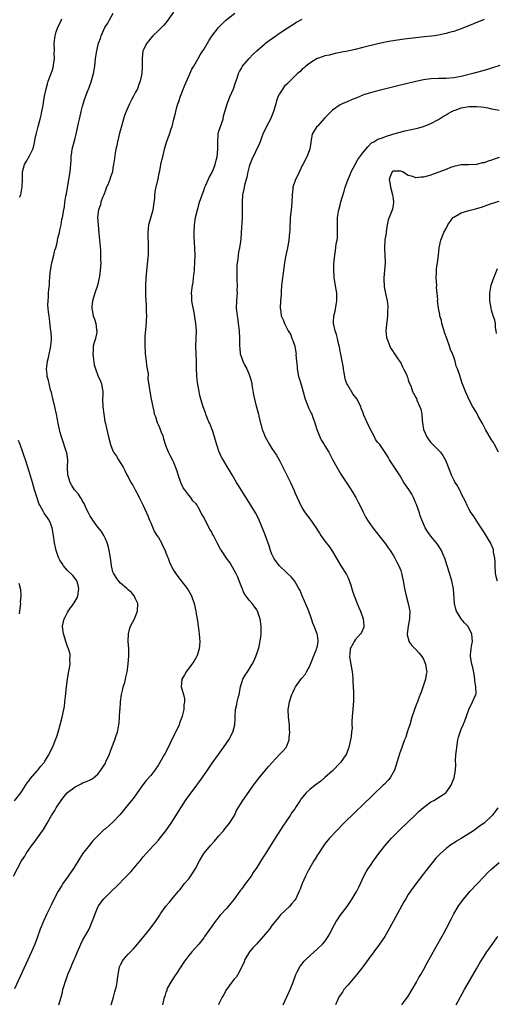
# Model space of a CAD drawing. Units: inches. Extents: x 2622000 to 2625000, y 1494000 to 1497000.
# Drawn here: x 2622334 to 2622460, y 1494495 to 1494755 of the extents above; entities that cross this region are included whole.
import ezdxf

# ---------------------------------------------------------------- set-up
doc = ezdxf.new("R2010")
doc.units = ezdxf.units.IN
doc.header["$MEASUREMENT"] = 0
doc.layers.add('LD26221494_10ft', color=4, linetype='Continuous')

msp = doc.modelspace()

# ---------------------------------------------------------------- linework, layer by layer
at = {"layer": 'LD26221494_10ft'}
for points, elevation in [([(2622332.73, 1494529), (2622334.83, 1494533), (2622335.71, 1494534.29), (2622336.09, 1494535), (2622337.49, 1494537), (2622338.16, 1494537.84), (2622340.41, 1494541), (2622340.65, 1494541.35), (2622341.64, 1494543), (2622342.79, 1494545), (2622343.63, 1494546.37), (2622343.99, 1494547), (2622345.29, 1494549), (2622346.04, 1494549.96), (2622347, 1494551.05), (2622349, 1494552.61), (2622350.59, 1494553.41), (2622351, 1494553.64), (2622352.04, 1494553.96), (2622353, 1494554.46), (2622353.38, 1494554.62), (2622353.9, 1494555), (2622355, 1494555.96), (2622355.83, 1494557), (2622357, 1494558.87), (2622357.14, 1494559.14), (2622357.97, 1494561), (2622358.23, 1494561.77), (2622358.75, 1494563), (2622359.5, 1494565), (2622359.89, 1494566.11), (2622360.17, 1494567), (2622360.44, 1494568.44), (2622360.58, 1494569), (2622360.63, 1494569.37), (2622360.74, 1494571), (2622360.82, 1494572.82), (2622360.87, 1494573.13), (2622361, 1494575), (2622361.27, 1494577), (2622361.58, 1494578.42), (2622361.74, 1494579), (2622362.1, 1494580.1), (2622362.34, 1494581), (2622362.43, 1494581.57), (2622362.78, 1494583), (2622363.01, 1494585), (2622363.19, 1494587.19), (2622363.2, 1494589), (2622363.05, 1494591), (2622363.08, 1494593), (2622363.48, 1494594.52), (2622363.67, 1494595), (2622364.69, 1494597), (2622365.47, 1494599), (2622365.53, 1494601), (2622365, 1494602.25), (2622364.64, 1494603), (2622363.89, 1494603.89), (2622363, 1494604.64), (2622362.66, 1494605), (2622361, 1494606.35), (2622360.47, 1494607), (2622359.86, 1494607.86), (2622359.15, 1494609), (2622359, 1494609.42), (2622358.63, 1494611), (2622358.44, 1494612.44), (2622358.33, 1494613), (2622358.17, 1494614.17), (2622357.97, 1494615), (2622357.85, 1494615.85), (2622357.45, 1494617), (2622357, 1494618.09), (2622356.56, 1494619), (2622356, 1494620), (2622355, 1494621.17), (2622353.73, 1494623), (2622353.46, 1494623.46), (2622353, 1494624.09), (2622352.5, 1494625), (2622352.03, 1494625.97), (2622351.57, 1494627), (2622351.42, 1494627.42), (2622351, 1494628.08), (2622350.69, 1494628.69), (2622350.45, 1494629), (2622349.9, 1494629.9), (2622349, 1494630.84), (2622348.87, 1494631), (2622348.14, 1494632.14), (2622347.66, 1494633), (2622347.06, 1494635), (2622346.98, 1494637.02), (2622347.05, 1494639), (2622346.81, 1494640.81), (2622346.77, 1494641), (2622345.39, 1494645), (2622345, 1494646.42), (2622344.87, 1494647), (2622344.55, 1494648.55), (2622344.38, 1494649.62), (2622344.12, 1494651), (2622343.68, 1494653), (2622343.18, 1494654.82), (2622343.12, 1494655.12), (2622343, 1494655.55), (2622342.73, 1494656.73), (2622342.51, 1494657.49), (2622341.94, 1494659.94), (2622341.67, 1494661), (2622341.6, 1494661.6), (2622341.49, 1494663), (2622341.53, 1494663.53), (2622341.7, 1494665), (2622341.96, 1494666.04), (2622342.61, 1494669), (2622342.73, 1494670.73), (2622342.73, 1494671), (2622342.65, 1494672.65), (2622342.47, 1494673.53), (2622342.26, 1494676.26), (2622342.12, 1494677), (2622341.97, 1494677.97), (2622341.89, 1494679), (2622341.8, 1494679.8), (2622341.86, 1494681), (2622342.01, 1494681.99), (2622342.02, 1494683), (2622342.07, 1494684.07), (2622342.2, 1494685), (2622342.23, 1494686.23), (2622342.32, 1494687), (2622342.41, 1494688.41), (2622342.49, 1494689), (2622342.88, 1494691), (2622343.42, 1494693), (2622343.68, 1494694.32), (2622343.91, 1494695), (2622344.26, 1494696.26), (2622344.44, 1494697.56), (2622344.85, 1494699), (2622345, 1494699.65), (2622345.29, 1494701), (2622345.54, 1494702.46), (2622345.66, 1494703), (2622346, 1494705), (2622346.17, 1494705.83), (2622346.33, 1494707), (2622346.6, 1494708.6), (2622346.75, 1494709.25), (2622347.38, 1494713), (2622347.66, 1494715), (2622347.94, 1494718.06), (2622347.98, 1494719), (2622348.12, 1494720.12), (2622348.27, 1494721), (2622349, 1494723.96), (2622349.3, 1494725), (2622349.93, 1494727.93), (2622350.14, 1494729), (2622350.54, 1494730.54), (2622350.63, 1494731), (2622351, 1494732.43), (2622351.6, 1494734.4), (2622352.29, 1494736.29), (2622352.7, 1494737.3), (2622353.21, 1494738.79), (2622353.84, 1494741), (2622354.01, 1494741.99), (2622354.21, 1494743), (2622354.42, 1494745), (2622354.71, 1494747), (2622355.22, 1494749), (2622355.7, 1494750.3), (2622355.91, 1494751), (2622356.84, 1494753.16), (2622357, 1494753.46), (2622357.64, 1494754.36), (2622358.04, 1494755), (2622359.09, 1494757)], 8520), ([(2622375, 1494757.24), (2622373.27, 1494754.73), (2622373, 1494754.39), (2622372.32, 1494753.68), (2622371, 1494752.37), (2622369.55, 1494751), (2622369, 1494750.37), (2622368.43, 1494749.57), (2622367.93, 1494749), (2622367, 1494747.18), (2622366.93, 1494747), (2622366.68, 1494745), (2622366.72, 1494742.72), (2622366.64, 1494741), (2622366.57, 1494740.57), (2622366.21, 1494739), (2622365.87, 1494738.13), (2622365.46, 1494737), (2622365, 1494736.08), (2622364.41, 1494735), (2622363.9, 1494734.1), (2622363.36, 1494733), (2622363, 1494732.23), (2622362.49, 1494731), (2622362.08, 1494729.92), (2622361.21, 1494726.79), (2622360.75, 1494725.25), (2622360.17, 1494723), (2622360.04, 1494721.96), (2622359.76, 1494721), (2622359.46, 1494719.46), (2622359.39, 1494718.61), (2622359.17, 1494717), (2622359, 1494716.07), (2622358.84, 1494715), (2622358.35, 1494713.65), (2622358.18, 1494713), (2622357.64, 1494711.64), (2622357.34, 1494711), (2622357, 1494710.16), (2622356.59, 1494709), (2622356.27, 1494708.27), (2622355.83, 1494707), (2622355.69, 1494706.31), (2622355.16, 1494705), (2622354.96, 1494703), (2622355.06, 1494701), (2622355.28, 1494698.72), (2622355.46, 1494697), (2622355.69, 1494694.31), (2622355.74, 1494693), (2622355.73, 1494691.73), (2622355.76, 1494691), (2622355.64, 1494689), (2622355.46, 1494687.46), (2622355.38, 1494687), (2622354.89, 1494685), (2622354.19, 1494683), (2622353.92, 1494682.08), (2622353.57, 1494681), (2622353.43, 1494679.43), (2622353.41, 1494679), (2622353.54, 1494678.46), (2622353.81, 1494677), (2622354.09, 1494676.09), (2622354.44, 1494675), (2622354.7, 1494673.3), (2622354.76, 1494673), (2622354.73, 1494672.73), (2622354.38, 1494671), (2622354.01, 1494669.99), (2622353.81, 1494669), (2622353.76, 1494667.76), (2622353.68, 1494667), (2622353.79, 1494666.21), (2622354.04, 1494664.04), (2622354.36, 1494663), (2622355, 1494661.26), (2622355.71, 1494659.71), (2622355.99, 1494659), (2622356.14, 1494657.86), (2622356.3, 1494657), (2622356.29, 1494656.29), (2622356.25, 1494655), (2622356.3, 1494653), (2622356.56, 1494651), (2622356.9, 1494649.1), (2622357, 1494648.57), (2622357.29, 1494647.29), (2622357.84, 1494645), (2622358.36, 1494643), (2622359, 1494641.36), (2622359.18, 1494641), (2622359.91, 1494639.91), (2622360.49, 1494639), (2622361.67, 1494637), (2622362.14, 1494636.14), (2622362.68, 1494635), (2622363, 1494634.44), (2622363.73, 1494633), (2622364.25, 1494632.25), (2622364.9, 1494631), (2622365.64, 1494629.64), (2622365.94, 1494629), (2622367, 1494626.92), (2622367.87, 1494625), (2622368.21, 1494624.21), (2622368.69, 1494623), (2622369, 1494622.3), (2622369.51, 1494621), (2622369.95, 1494619.95), (2622370.61, 1494619), (2622371, 1494618.41), (2622371.8, 1494617), (2622372.17, 1494616.17), (2622372.75, 1494615), (2622373, 1494614.38), (2622373.37, 1494613.38), (2622373.56, 1494613), (2622373.96, 1494611.96), (2622374.4, 1494611), (2622375, 1494609.79), (2622375.5, 1494609), (2622376.15, 1494608.15), (2622377, 1494607), (2622378.61, 1494605), (2622379, 1494604.29), (2622379.76, 1494603), (2622380.46, 1494601), (2622380.9, 1494599), (2622381, 1494598.32), (2622381.23, 1494597), (2622381.59, 1494594.41), (2622381.77, 1494593), (2622381.86, 1494591.86), (2622381.95, 1494591), (2622381.84, 1494589.84), (2622381.79, 1494589), (2622381.15, 1494587), (2622381.1, 1494586.9), (2622380.32, 1494585.68), (2622379.85, 1494585), (2622378.31, 1494583), (2622377.86, 1494582.14), (2622377.18, 1494581), (2622377.01, 1494579), (2622377.59, 1494577), (2622377.86, 1494575.86), (2622377.9, 1494575), (2622377.75, 1494574.25), (2622377.7, 1494573), (2622377.27, 1494571.27), (2622377.19, 1494571), (2622376.58, 1494569.42), (2622376.46, 1494569), (2622376.03, 1494568.03), (2622375.55, 1494567), (2622375.35, 1494566.65), (2622374.13, 1494564.13), (2622373.56, 1494563), (2622372.66, 1494561.34), (2622372.49, 1494561), (2622371.36, 1494559), (2622371, 1494558.42), (2622370.06, 1494557), (2622369, 1494555.61), (2622367.79, 1494554.21), (2622366.89, 1494553.11), (2622365.36, 1494551), (2622364.4, 1494549.6), (2622363.94, 1494549), (2622362.35, 1494547), (2622361.74, 1494546.26), (2622360.81, 1494545.19), (2622359, 1494543.23), (2622357, 1494541.46), (2622356.72, 1494541.28), (2622355, 1494539.66), (2622353.71, 1494538.29), (2622352.82, 1494537.18), (2622351, 1494534.84), (2622349, 1494531.75), (2622348.57, 1494531), (2622347.21, 1494529), (2622345.77, 1494527), (2622345.47, 1494526.53), (2622344.54, 1494525), (2622343.34, 1494522.66), (2622342.68, 1494521.32), (2622342.11, 1494520.11), (2622341.56, 1494519), (2622340.74, 1494517.26), (2622339.81, 1494515), (2622339, 1494512.67), (2622338.37, 1494511), (2622337.51, 1494509), (2622333, 1494499.26)], 8530), ([(2622344.74, 1494495), (2622345.32, 1494497), (2622345.66, 1494498.34), (2622345.8, 1494499), (2622346.09, 1494500.09), (2622346.38, 1494501), (2622346.55, 1494501.45), (2622347.08, 1494503), (2622347.93, 1494505), (2622348.27, 1494505.73), (2622348.78, 1494507), (2622349, 1494507.48), (2622349.61, 1494509), (2622350.49, 1494511), (2622351, 1494511.99), (2622351.58, 1494513), (2622352.07, 1494513.93), (2622352.68, 1494515), (2622353.55, 1494517), (2622353.94, 1494518.06), (2622354.27, 1494519), (2622355, 1494520.8), (2622355.1, 1494521), (2622355.89, 1494522.11), (2622356.55, 1494523), (2622357, 1494523.47), (2622358.6, 1494525), (2622359, 1494525.37), (2622359.87, 1494526.13), (2622362.62, 1494529), (2622363, 1494529.42), (2622363.78, 1494530.22), (2622365, 1494531.61), (2622366.16, 1494533), (2622367, 1494534.06), (2622367.78, 1494535), (2622369.62, 1494537), (2622370.31, 1494537.69), (2622371, 1494538.48), (2622371.24, 1494538.76), (2622373, 1494540.98), (2622374.4, 1494543), (2622375, 1494543.91), (2622376.91, 1494547), (2622378.2, 1494549), (2622378.53, 1494549.47), (2622379.36, 1494550.64), (2622381.12, 1494553), (2622382.58, 1494555), (2622383.95, 1494557), (2622385.17, 1494558.83), (2622386.84, 1494561.16), (2622388.19, 1494563), (2622389.6, 1494565), (2622390.69, 1494567), (2622391.18, 1494569), (2622391.26, 1494570.74), (2622391.24, 1494571.24), (2622391.38, 1494573), (2622391.69, 1494574.31), (2622391.81, 1494575), (2622392.05, 1494576.05), (2622392.3, 1494577), (2622392.66, 1494579), (2622393, 1494580.17), (2622393.29, 1494581), (2622393.91, 1494582.09), (2622394.51, 1494583), (2622395, 1494583.69), (2622395.81, 1494585), (2622396.18, 1494585.82), (2622396.78, 1494587), (2622397.43, 1494589), (2622397.61, 1494589.61), (2622398.09, 1494592.09), (2622398.15, 1494593), (2622398.11, 1494593.89), (2622398.17, 1494595), (2622397.86, 1494597), (2622397.63, 1494597.63), (2622397.2, 1494599), (2622397, 1494599.38), (2622396.27, 1494600.27), (2622395.78, 1494601), (2622395, 1494601.92), (2622393.69, 1494603.69), (2622393, 1494605.28), (2622392.35, 1494607), (2622391.94, 1494607.94), (2622391.44, 1494609), (2622390.59, 1494610.59), (2622389.85, 1494611.85), (2622389.02, 1494613), (2622387.64, 1494615), (2622387.4, 1494615.4), (2622386.53, 1494617), (2622386.1, 1494617.9), (2622385.53, 1494619), (2622385.33, 1494619.33), (2622385, 1494620.03), (2622384.6, 1494620.6), (2622383.81, 1494622.19), (2622383.23, 1494623.23), (2622383, 1494623.78), (2622382.51, 1494624.51), (2622382.3, 1494625), (2622381.5, 1494626.5), (2622381.21, 1494627), (2622381, 1494627.32), (2622380.14, 1494628.14), (2622379.55, 1494629), (2622379, 1494629.62), (2622377.98, 1494631), (2622377.54, 1494631.54), (2622376.96, 1494632.96), (2622376.22, 1494635), (2622375.98, 1494635.98), (2622375, 1494638.44), (2622374.82, 1494638.82), (2622374.09, 1494640.09), (2622373.68, 1494641), (2622373, 1494642.75), (2622372.46, 1494644.46), (2622372.32, 1494645), (2622371.85, 1494646.15), (2622371.38, 1494647.38), (2622371, 1494648.17), (2622370.76, 1494648.76), (2622370.64, 1494649), (2622370.3, 1494650.3), (2622370, 1494651), (2622369.86, 1494651.86), (2622369.58, 1494653), (2622369.21, 1494655), (2622368.82, 1494657), (2622368.34, 1494660.34), (2622368.35, 1494661.65), (2622368.13, 1494663), (2622367.93, 1494663.93), (2622367.83, 1494665), (2622367.58, 1494667), (2622367.57, 1494667.57), (2622367.48, 1494669), (2622367.55, 1494671.55), (2622367.75, 1494674.25), (2622367.91, 1494677), (2622367.88, 1494678.12), (2622367.89, 1494679), (2622367.86, 1494679.86), (2622367.76, 1494681), (2622367.69, 1494682.31), (2622367.68, 1494683), (2622367.7, 1494685), (2622367.77, 1494687), (2622367.84, 1494687.84), (2622367.94, 1494689), (2622368.32, 1494692.32), (2622368.37, 1494693), (2622368.36, 1494693.64), (2622368.42, 1494695), (2622368.37, 1494696.37), (2622368.31, 1494697.69), (2622368.28, 1494699), (2622368.5, 1494701), (2622368.6, 1494701.4), (2622369.61, 1494705), (2622369.76, 1494706.24), (2622369.92, 1494707), (2622370.02, 1494708.02), (2622370.08, 1494709), (2622370.28, 1494710.28), (2622370.42, 1494711), (2622370.83, 1494712.83), (2622370.9, 1494713.1), (2622371.21, 1494714.79), (2622371.35, 1494715.35), (2622371.66, 1494717), (2622371.89, 1494718.11), (2622372.15, 1494719), (2622372.55, 1494720.55), (2622372.65, 1494721), (2622373, 1494722.28), (2622373.16, 1494722.84), (2622373.33, 1494723.33), (2622373.97, 1494725), (2622374.39, 1494726.39), (2622374.61, 1494727), (2622375.1, 1494729), (2622375.49, 1494730.51), (2622375.57, 1494731), (2622375.76, 1494731.76), (2622376.15, 1494733), (2622376.39, 1494733.61), (2622376.84, 1494735), (2622378.02, 1494737.98), (2622379, 1494740.28), (2622379.87, 1494742.13), (2622380.33, 1494743), (2622381.5, 1494745), (2622382.04, 1494745.96), (2622382.75, 1494747), (2622383, 1494747.4), (2622384.33, 1494749.67), (2622385.12, 1494750.88), (2622386.85, 1494753.15), (2622387.83, 1494754.17), (2622388.77, 1494755), (2622391.2, 1494757)], 8540), ([(2622334.35, 1494708.35), (2622334.63, 1494709), (2622335.05, 1494711.05), (2622335.09, 1494713), (2622335.07, 1494715), (2622335.61, 1494717), (2622336.15, 1494717.85), (2622337, 1494719.3), (2622337.83, 1494721), (2622338.13, 1494721.87), (2622338.65, 1494724.65), (2622338.77, 1494725.23), (2622339.21, 1494727), (2622339.78, 1494729), (2622340, 1494730), (2622340.25, 1494731), (2622340.53, 1494732.53), (2622340.63, 1494733.37), (2622340.93, 1494735), (2622341.33, 1494737), (2622341.68, 1494738.32), (2622341.92, 1494739), (2622342.69, 1494741), (2622343, 1494742), (2622343.29, 1494743), (2622343.34, 1494743.34), (2622343.54, 1494745), (2622343.52, 1494746.48), (2622343.54, 1494747), (2622343.51, 1494749), (2622343.66, 1494750.34), (2622343.72, 1494751), (2622344.04, 1494752.04), (2622344.36, 1494753), (2622345.29, 1494755), (2622345.49, 1494755.49)], 8510), ([(2622358.55, 1494495), (2622359.15, 1494497), (2622359.54, 1494498.46), (2622359.71, 1494499), (2622359.93, 1494499.93), (2622360.12, 1494501), (2622360.19, 1494501.81), (2622360.38, 1494503), (2622360.75, 1494505), (2622361, 1494505.57), (2622361.5, 1494506.5), (2622361.78, 1494507), (2622363, 1494508.37), (2622363.61, 1494509), (2622364.33, 1494509.67), (2622365, 1494510.4), (2622365.51, 1494511), (2622367.16, 1494513), (2622367.96, 1494514.04), (2622368.77, 1494515), (2622370.25, 1494517), (2622371.34, 1494518.66), (2622371.59, 1494519), (2622373, 1494521.02), (2622373.9, 1494522.1), (2622374.61, 1494523), (2622375, 1494523.44), (2622376.29, 1494525), (2622376.63, 1494525.37), (2622377, 1494525.8), (2622377.94, 1494527), (2622379, 1494528.32), (2622380.1, 1494529.9), (2622380.76, 1494531), (2622381.83, 1494533), (2622383.04, 1494534.96), (2622384.85, 1494537.15), (2622385.79, 1494538.21), (2622387, 1494539.61), (2622388.16, 1494541), (2622388.52, 1494541.48), (2622389, 1494542.05), (2622389.77, 1494543), (2622391.09, 1494545), (2622391.67, 1494546.33), (2622393.33, 1494549), (2622395, 1494551.31), (2622396.14, 1494553), (2622397, 1494554.14), (2622397.63, 1494555), (2622399.3, 1494557), (2622400.06, 1494557.94), (2622401.07, 1494559), (2622403, 1494561.08), (2622403.95, 1494562.05), (2622404.74, 1494563), (2622405, 1494563.62), (2622405.51, 1494565), (2622405.51, 1494565.51), (2622405.68, 1494567), (2622405.62, 1494567.62), (2622405.59, 1494569), (2622405.36, 1494571), (2622405.3, 1494573), (2622405.61, 1494575), (2622406.26, 1494577), (2622406.51, 1494577.49), (2622407, 1494578.62), (2622407.15, 1494578.85), (2622407.22, 1494579), (2622408.77, 1494581.23), (2622409.73, 1494582.27), (2622410.15, 1494583), (2622411, 1494584.51), (2622411.69, 1494586.31), (2622411.95, 1494587), (2622412.68, 1494588.68), (2622412.8, 1494589), (2622412.83, 1494589.17), (2622413, 1494589.84), (2622413.21, 1494591), (2622413.19, 1494591.19), (2622413, 1494592.66), (2622412.94, 1494593), (2622412.14, 1494595), (2622411.83, 1494595.83), (2622411.43, 1494597), (2622410.71, 1494599), (2622410.22, 1494600.22), (2622408.98, 1494603), (2622408.43, 1494604.43), (2622408.12, 1494605), (2622406.98, 1494606.98), (2622406.08, 1494608.08), (2622405, 1494609.06), (2622403, 1494610.98), (2622402.12, 1494612.12), (2622401.5, 1494613), (2622401, 1494614), (2622400.6, 1494615), (2622400.24, 1494616.24), (2622399, 1494619.63), (2622397.63, 1494623), (2622397, 1494624.32), (2622396.61, 1494625), (2622395, 1494627.66), (2622392.85, 1494631), (2622392.15, 1494632.15), (2622391.63, 1494633), (2622390.49, 1494635), (2622389.92, 1494635.92), (2622389.29, 1494637), (2622388.08, 1494639), (2622387.66, 1494639.66), (2622387, 1494641.25), (2622386.11, 1494644.11), (2622385.85, 1494645), (2622385.27, 1494646.73), (2622385.14, 1494647.15), (2622384.57, 1494648.57), (2622384.36, 1494649), (2622383.9, 1494650.1), (2622383.55, 1494651), (2622383.42, 1494651.42), (2622382.84, 1494653), (2622382.22, 1494655), (2622381.98, 1494655.98), (2622381.75, 1494657), (2622381.36, 1494659.36), (2622381.16, 1494661.16), (2622381.08, 1494663.08), (2622381.05, 1494665), (2622380.97, 1494667), (2622380.91, 1494669), (2622381.01, 1494671.01), (2622381.07, 1494673), (2622381, 1494674.1), (2622380.93, 1494675), (2622380.64, 1494676.64), (2622380.52, 1494677.48), (2622380.01, 1494680.01), (2622379.87, 1494681), (2622379.83, 1494682.17), (2622379.76, 1494683), (2622379.82, 1494683.82), (2622379.98, 1494685), (2622380.15, 1494685.85), (2622380.31, 1494687), (2622380.47, 1494688.47), (2622380.54, 1494689), (2622380.58, 1494689.42), (2622380.67, 1494691), (2622380.68, 1494693), (2622380.54, 1494696.54), (2622380.5, 1494697), (2622380.48, 1494697.52), (2622380.47, 1494699), (2622380.57, 1494701), (2622380.84, 1494703), (2622381.29, 1494705), (2622381.88, 1494707), (2622382.53, 1494709), (2622383, 1494710.15), (2622383.3, 1494711), (2622383.56, 1494711.56), (2622384.44, 1494713.56), (2622385, 1494714.57), (2622385.19, 1494715), (2622385.35, 1494715.35), (2622386.01, 1494717), (2622386.2, 1494717.8), (2622386.56, 1494719), (2622386.72, 1494721), (2622386.73, 1494721.27), (2622386.66, 1494723), (2622386.77, 1494724.77), (2622386.79, 1494725), (2622387, 1494725.76), (2622387.38, 1494727), (2622388.09, 1494729), (2622388.24, 1494729.76), (2622389.14, 1494733), (2622389.96, 1494735), (2622390.81, 1494737), (2622391.36, 1494738.64), (2622391.81, 1494739.81), (2622392.2, 1494741), (2622392.45, 1494741.55), (2622393, 1494742.55), (2622393.15, 1494742.85), (2622393.25, 1494743), (2622394.96, 1494745), (2622395.98, 1494746.02), (2622397, 1494747), (2622399, 1494748.73), (2622399.33, 1494749), (2622400.28, 1494749.72), (2622402.06, 1494751), (2622403, 1494751.65), (2622405, 1494753), (2622406.21, 1494753.79), (2622407.46, 1494754.54), (2622409, 1494755.37)], 8550), ([(2622457, 1494755.29), (2622451.44, 1494753), (2622451, 1494752.83), (2622449, 1494752.14), (2622447.83, 1494751.83), (2622447, 1494751.58), (2622445, 1494751.17), (2622443.91, 1494751), (2622443.11, 1494750.89), (2622441.32, 1494750.68), (2622435.93, 1494750.07), (2622434.14, 1494749.86), (2622432.4, 1494749.6), (2622431, 1494749.33), (2622429, 1494748.9), (2622425, 1494747.85), (2622423, 1494747.36), (2622421, 1494746.93), (2622419.37, 1494746.63), (2622419, 1494746.53), (2622417.71, 1494746.29), (2622416.1, 1494745.9), (2622415, 1494745.67), (2622414.52, 1494745.48), (2622413.05, 1494745), (2622412.95, 1494744.95), (2622411, 1494743.77), (2622409.95, 1494743), (2622409.46, 1494742.54), (2622409, 1494742.15), (2622408.42, 1494741.58), (2622407.78, 1494741), (2622405.75, 1494739), (2622405.34, 1494738.66), (2622405, 1494738.33), (2622404.33, 1494737.67), (2622403.85, 1494737), (2622403, 1494735.65), (2622402.67, 1494735), (2622402.23, 1494733.77), (2622401.98, 1494733), (2622401.43, 1494731), (2622401, 1494729.85), (2622400.61, 1494729), (2622400.19, 1494728.19), (2622399.52, 1494727), (2622398.6, 1494725), (2622398.33, 1494724.33), (2622397.85, 1494723), (2622397.66, 1494722.34), (2622395.7, 1494718.3), (2622395.16, 1494717), (2622395, 1494716.48), (2622394.65, 1494715), (2622394.38, 1494713.62), (2622394.18, 1494713), (2622393.85, 1494711.85), (2622393.66, 1494711), (2622393.56, 1494710.44), (2622393.26, 1494709), (2622393.1, 1494707), (2622393.11, 1494705), (2622393.1, 1494702.9), (2622392.9, 1494699), (2622392.78, 1494697.22), (2622392.66, 1494696.66), (2622392.42, 1494695), (2622392.17, 1494693.83), (2622392.07, 1494693), (2622392.01, 1494692.01), (2622391.82, 1494691), (2622391.72, 1494690.28), (2622391.7, 1494689), (2622391.73, 1494687.73), (2622391.71, 1494687), (2622391.74, 1494686.26), (2622391.77, 1494685), (2622391.74, 1494683.74), (2622391.77, 1494683), (2622391.74, 1494682.25), (2622391.63, 1494681), (2622391.57, 1494679), (2622391.61, 1494678.39), (2622391.77, 1494677), (2622391.95, 1494675.95), (2622392.1, 1494675), (2622392.36, 1494673), (2622392.44, 1494671), (2622392.46, 1494669.54), (2622392.45, 1494669), (2622392.47, 1494668.47), (2622392.64, 1494667), (2622393, 1494665.78), (2622393.3, 1494665), (2622393.87, 1494663.87), (2622394.35, 1494663), (2622395, 1494661.51), (2622395.19, 1494661), (2622395.58, 1494659.58), (2622395.73, 1494658.27), (2622396.15, 1494656.15), (2622396.35, 1494655), (2622396.83, 1494653.17), (2622396.88, 1494652.88), (2622397.42, 1494651), (2622397.51, 1494650.49), (2622397.86, 1494649), (2622398.14, 1494648.14), (2622398.41, 1494647), (2622398.59, 1494646.59), (2622399.23, 1494645), (2622400.35, 1494643), (2622401, 1494641.94), (2622402.17, 1494640.17), (2622403, 1494638.76), (2622403.9, 1494637), (2622405.85, 1494633), (2622406.82, 1494630.82), (2622407, 1494630.37), (2622408.07, 1494628.07), (2622409, 1494626.22), (2622409.78, 1494625), (2622411, 1494623.37), (2622412.78, 1494620.78), (2622413, 1494620.4), (2622413.55, 1494619.55), (2622413.92, 1494619), (2622415, 1494617.48), (2622416.1, 1494616.1), (2622417, 1494614.72), (2622419.15, 1494611), (2622420.65, 1494608.65), (2622421, 1494608), (2622421.32, 1494607.32), (2622421.85, 1494605.85), (2622422.3, 1494604.3), (2622422.72, 1494603), (2622423.52, 1494601), (2622423.96, 1494599.96), (2622424.42, 1494599), (2622425.12, 1494597), (2622425.23, 1494595.23), (2622425.26, 1494595), (2622425.22, 1494594.78), (2622424.64, 1494593.36), (2622424.42, 1494593), (2622423, 1494591.41), (2622422.69, 1494591), (2622422.43, 1494590.43), (2622421.67, 1494589), (2622421.57, 1494587.57), (2622421.48, 1494587), (2622421.56, 1494586.44), (2622421.82, 1494585), (2622422.21, 1494583), (2622422.25, 1494582.25), (2622422.4, 1494581), (2622422.4, 1494580.4), (2622422.54, 1494577.47), (2622422.54, 1494577), (2622422.49, 1494576.49), (2622422.55, 1494575), (2622422.43, 1494574.43), (2622422.38, 1494573), (2622422.24, 1494572.24), (2622422.1, 1494569.9), (2622422.11, 1494569), (2622422.16, 1494568.16), (2622421.99, 1494567), (2622421.9, 1494565.9), (2622421.29, 1494563), (2622421.22, 1494562.78), (2622420.67, 1494561.33), (2622420.52, 1494561), (2622419.1, 1494559), (2622417, 1494556.85), (2622415, 1494555.03), (2622413.89, 1494554.11), (2622412.38, 1494553), (2622411, 1494551.91), (2622410.02, 1494551), (2622408.64, 1494549.36), (2622408.42, 1494549), (2622407.39, 1494547.39), (2622407, 1494546.8), (2622406.24, 1494545.76), (2622405.78, 1494545), (2622403.85, 1494542.15), (2622401.81, 1494539), (2622399, 1494534.49), (2622398.02, 1494533), (2622397, 1494531.29), (2622396.06, 1494529.94), (2622395.48, 1494529), (2622394.01, 1494527), (2622393.54, 1494526.46), (2622393, 1494525.64), (2622392.71, 1494525.29), (2622392.52, 1494525), (2622391, 1494522.89), (2622390.12, 1494521.88), (2622389.44, 1494521), (2622389, 1494520.47), (2622387.33, 1494518.67), (2622387, 1494518.25), (2622386.43, 1494517.57), (2622385.99, 1494517), (2622385, 1494515.6), (2622383.2, 1494513), (2622383, 1494512.73), (2622381.66, 1494511), (2622379.83, 1494509), (2622379, 1494508.01), (2622378.23, 1494507), (2622377.72, 1494506.28), (2622376.9, 1494505), (2622375.57, 1494503), (2622375.35, 1494502.65), (2622375, 1494502.16), (2622374.25, 1494501), (2622373.44, 1494499.44), (2622373.23, 1494499), (2622373.19, 1494498.81), (2622373, 1494498.32), (2622372.69, 1494497.31), (2622372.55, 1494497), (2622372.13, 1494495)], 8560), ([(2622461.14, 1494743.14), (2622459, 1494742.41), (2622457.93, 1494742.07), (2622456.38, 1494741.62), (2622454.08, 1494741), (2622451, 1494740.24), (2622449, 1494739.87), (2622447, 1494739.7), (2622445, 1494739.69), (2622443, 1494739.63), (2622441, 1494739.39), (2622439, 1494738.95), (2622434.27, 1494737.73), (2622429, 1494736.45), (2622428.25, 1494736.25), (2622427, 1494735.95), (2622425.44, 1494735.44), (2622425, 1494735.31), (2622423.37, 1494734.63), (2622422.16, 1494734.16), (2622421, 1494733.66), (2622419.54, 1494733), (2622419, 1494732.73), (2622417, 1494731.35), (2622416.61, 1494731), (2622415.84, 1494730.16), (2622415, 1494729.32), (2622413, 1494727.14), (2622412.85, 1494727), (2622412.11, 1494725.89), (2622411.59, 1494725), (2622411.26, 1494723), (2622411.24, 1494722.76), (2622410.99, 1494721), (2622410.24, 1494719), (2622409.17, 1494717), (2622409, 1494716.72), (2622407.8, 1494714.2), (2622407.19, 1494713), (2622407, 1494712.47), (2622406.54, 1494711), (2622406.51, 1494710.51), (2622406.35, 1494709), (2622406.27, 1494707), (2622406.16, 1494705.84), (2622406.05, 1494705), (2622405.81, 1494703), (2622405.81, 1494701.81), (2622405.74, 1494701), (2622405.73, 1494699.73), (2622405.67, 1494699), (2622405.44, 1494697), (2622405.08, 1494695), (2622404.59, 1494692.59), (2622404.31, 1494691), (2622404.01, 1494689), (2622403.76, 1494687), (2622403.56, 1494685), (2622403.45, 1494683.45), (2622403.43, 1494683), (2622403.44, 1494682.56), (2622403.29, 1494681), (2622403.16, 1494679.16), (2622403.19, 1494679), (2622403.25, 1494678.75), (2622403.46, 1494677), (2622403.93, 1494675.93), (2622404.32, 1494675), (2622405.32, 1494673), (2622405.95, 1494671.95), (2622406.28, 1494671), (2622406.52, 1494670.52), (2622407, 1494669), (2622407.34, 1494667.34), (2622407.36, 1494667), (2622407.34, 1494666.66), (2622407.49, 1494665), (2622407.64, 1494663.64), (2622407.65, 1494663), (2622408.03, 1494661), (2622408.24, 1494660.24), (2622409, 1494657.89), (2622409.81, 1494655), (2622410.33, 1494653.67), (2622410.66, 1494652.66), (2622411, 1494651.97), (2622411.31, 1494651.31), (2622411.49, 1494651), (2622411.81, 1494650.19), (2622412.27, 1494649), (2622412.89, 1494647), (2622413.45, 1494645.45), (2622413.68, 1494645), (2622414.08, 1494644.08), (2622414.8, 1494643), (2622415, 1494642.65), (2622416, 1494641), (2622417.02, 1494639.02), (2622418.11, 1494637), (2622419.21, 1494635.21), (2622420.76, 1494632.76), (2622421.58, 1494631.58), (2622422.33, 1494630.33), (2622423, 1494629.29), (2622423.17, 1494629), (2622423.78, 1494627.78), (2622424.2, 1494627), (2622425, 1494625.31), (2622425.77, 1494623.77), (2622426.24, 1494623), (2622427, 1494621.9), (2622427.66, 1494621), (2622429, 1494619.32), (2622429.23, 1494619), (2622431, 1494616.81), (2622431.72, 1494615.72), (2622432.25, 1494615), (2622433, 1494613.81), (2622433.45, 1494613), (2622433.96, 1494611.96), (2622434.48, 1494611), (2622435, 1494609.75), (2622435.24, 1494609), (2622435.67, 1494607), (2622436.04, 1494605), (2622436.21, 1494604.21), (2622436.48, 1494603), (2622436.97, 1494601.03), (2622437.3, 1494599.3), (2622437.38, 1494599), (2622437.34, 1494597.34), (2622437.35, 1494597), (2622436.93, 1494595), (2622436.67, 1494593), (2622436.7, 1494592.7), (2622437.11, 1494591.11), (2622437.15, 1494591), (2622437.95, 1494589.95), (2622439, 1494588.87), (2622439.9, 1494587.9), (2622440.62, 1494587), (2622441, 1494586.3), (2622441.55, 1494585), (2622441.76, 1494583.76), (2622441.86, 1494583), (2622441.73, 1494582.27), (2622441.55, 1494581), (2622440.37, 1494577.63), (2622440.11, 1494577), (2622439.6, 1494575.6), (2622439.42, 1494575), (2622439.3, 1494574.7), (2622439, 1494574.01), (2622438.61, 1494573), (2622438.45, 1494572.45), (2622437.94, 1494571), (2622437.37, 1494569), (2622437, 1494567.83), (2622436.71, 1494567), (2622436.32, 1494565.68), (2622436.01, 1494565), (2622435.46, 1494563.46), (2622435.32, 1494563), (2622434.69, 1494561.31), (2622434.45, 1494560.45), (2622433.33, 1494557), (2622433, 1494556.36), (2622432.22, 1494555), (2622431.68, 1494554.32), (2622430.71, 1494553.29), (2622430.41, 1494553), (2622425, 1494547.84), (2622423, 1494545.92), (2622420.01, 1494543), (2622418, 1494541), (2622416.16, 1494539), (2622415, 1494537.56), (2622414.76, 1494537.24), (2622414.58, 1494537), (2622413.25, 1494535), (2622413, 1494534.59), (2622412.43, 1494533.57), (2622412.06, 1494533), (2622411, 1494531.21), (2622410.75, 1494530.75), (2622409.84, 1494529), (2622408.97, 1494527), (2622408.45, 1494525.55), (2622408.21, 1494525), (2622407.26, 1494523), (2622407, 1494522.63), (2622406.27, 1494521.73), (2622405.6, 1494521), (2622403.26, 1494518.74), (2622403, 1494518.45), (2622402.35, 1494517.65), (2622401, 1494515.93), (2622400.35, 1494515), (2622399.73, 1494514.27), (2622398.71, 1494513), (2622396.88, 1494511), (2622395.96, 1494510.04), (2622395.04, 1494509), (2622393.86, 1494507), (2622393.64, 1494506.36), (2622393.06, 1494505), (2622392.02, 1494503), (2622391.61, 1494502.39), (2622391, 1494501.75), (2622390.44, 1494501), (2622389.02, 1494499), (2622388.29, 1494497.71), (2622387.84, 1494497), (2622387, 1494495.27), (2622386.84, 1494495)], 8570), ([(2622403.96, 1494495), (2622404.93, 1494497.07), (2622405.79, 1494499), (2622406.59, 1494501), (2622407.33, 1494503), (2622407.68, 1494503.68), (2622408.33, 1494505), (2622408.61, 1494505.39), (2622409.51, 1494506.49), (2622409.96, 1494507), (2622411, 1494507.97), (2622412.13, 1494509), (2622413, 1494509.76), (2622414.34, 1494511), (2622415, 1494511.76), (2622415.87, 1494513), (2622416.28, 1494513.72), (2622417, 1494515.2), (2622417.98, 1494517), (2622418.36, 1494517.64), (2622419, 1494518.58), (2622420.84, 1494521), (2622421.73, 1494522.27), (2622422.2, 1494523), (2622423, 1494524.33), (2622423.38, 1494525), (2622423.92, 1494526.08), (2622424.35, 1494527), (2622425.24, 1494529), (2622425.88, 1494530.12), (2622426.43, 1494531), (2622427, 1494531.79), (2622427.79, 1494533), (2622429.2, 1494535), (2622430.77, 1494537), (2622432.54, 1494539), (2622434.75, 1494541.25), (2622439, 1494545.28), (2622439.87, 1494546.13), (2622441, 1494547.11), (2622443, 1494548.61), (2622443.75, 1494549), (2622445, 1494549.75), (2622446.91, 1494551), (2622447, 1494551.09), (2622448.31, 1494553), (2622448.52, 1494553.48), (2622449.1, 1494555), (2622449.46, 1494557), (2622449.52, 1494558.48), (2622449.51, 1494559.51), (2622449.59, 1494561), (2622449.74, 1494562.26), (2622449.8, 1494563), (2622450.13, 1494565), (2622450.3, 1494565.7), (2622450.68, 1494567), (2622451, 1494567.82), (2622451.53, 1494569), (2622451.96, 1494570.03), (2622452.3, 1494571), (2622452.98, 1494573.02), (2622454, 1494575), (2622454.87, 1494577), (2622454.89, 1494577.11), (2622454.87, 1494579), (2622454.58, 1494580.58), (2622454.56, 1494581), (2622454.37, 1494582.37), (2622454.06, 1494584.06), (2622453.76, 1494585), (2622453.42, 1494587), (2622453.44, 1494587.44), (2622453.63, 1494589), (2622453.74, 1494589.74), (2622453.97, 1494591), (2622453.91, 1494591.91), (2622453.82, 1494593), (2622452.71, 1494595), (2622451.86, 1494595.86), (2622450.96, 1494596.96), (2622449.72, 1494599), (2622449.53, 1494599.53), (2622449.17, 1494601), (2622448.91, 1494604.91), (2622448.48, 1494607), (2622448.17, 1494608.17), (2622447.85, 1494609), (2622447.32, 1494610.68), (2622447.19, 1494611.19), (2622446.72, 1494612.72), (2622446.15, 1494614.15), (2622445.73, 1494615), (2622445.47, 1494615.47), (2622445, 1494616.25), (2622444.7, 1494616.7), (2622443, 1494618.82), (2622442.06, 1494620.06), (2622441.5, 1494621), (2622441, 1494622.05), (2622440.17, 1494624.17), (2622439.95, 1494625), (2622439.17, 1494627.17), (2622439, 1494627.54), (2622438.58, 1494628.58), (2622438.39, 1494629), (2622437.92, 1494629.92), (2622437.13, 1494631.13), (2622435.86, 1494633), (2622435, 1494634.39), (2622434.65, 1494635), (2622434.02, 1494636.02), (2622432.06, 1494639), (2622431.69, 1494639.69), (2622430.93, 1494640.93), (2622429.46, 1494643), (2622429, 1494643.58), (2622428.35, 1494644.35), (2622428.04, 1494645), (2622427, 1494647), (2622426.03, 1494649), (2622425.25, 1494650.75), (2622425.16, 1494651), (2622425.13, 1494651.13), (2622424.6, 1494652.6), (2622424.44, 1494653), (2622423.46, 1494655), (2622422.39, 1494656.39), (2622421, 1494658.66), (2622420.81, 1494659), (2622420.37, 1494660.37), (2622420.22, 1494661), (2622420.03, 1494661.97), (2622419.88, 1494663), (2622419.8, 1494663.8), (2622419.52, 1494665), (2622419.15, 1494666.85), (2622419.12, 1494667.12), (2622418.8, 1494668.8), (2622418.67, 1494669.33), (2622418.31, 1494671), (2622418.06, 1494672.06), (2622417.73, 1494673), (2622417.27, 1494675), (2622417.26, 1494675.26), (2622417.35, 1494677), (2622417.72, 1494678.28), (2622417.93, 1494679.93), (2622418.14, 1494681), (2622418.09, 1494683), (2622417.95, 1494683.95), (2622417.51, 1494686.49), (2622417.44, 1494687), (2622417.45, 1494687.45), (2622417.31, 1494689), (2622417.35, 1494690.65), (2622417.45, 1494691.45), (2622417.61, 1494693), (2622417.82, 1494694.18), (2622417.98, 1494695.98), (2622418.2, 1494697), (2622418.31, 1494697.69), (2622418.35, 1494699), (2622418.33, 1494700.33), (2622418.33, 1494701), (2622418.31, 1494701.69), (2622418.35, 1494703), (2622418.6, 1494704.6), (2622418.64, 1494705), (2622418.73, 1494705.27), (2622419, 1494706.26), (2622419.14, 1494706.86), (2622420.04, 1494709.96), (2622420.37, 1494711), (2622421, 1494712.84), (2622421.66, 1494714.34), (2622421.92, 1494715), (2622422.95, 1494717), (2622423.72, 1494718.28), (2622424.21, 1494719), (2622425, 1494720.1), (2622425.76, 1494721), (2622426.31, 1494721.69), (2622427.33, 1494722.67), (2622427.93, 1494723), (2622429, 1494723.66), (2622429.97, 1494723.97), (2622431, 1494724.39), (2622432.96, 1494724.96), (2622434.54, 1494725.46), (2622436.12, 1494725.88), (2622439.42, 1494726.58), (2622441, 1494727), (2622443, 1494727.77), (2622445, 1494728.87), (2622446.29, 1494729.71), (2622447, 1494730.1), (2622447.56, 1494730.44), (2622448.53, 1494731), (2622449, 1494731.23), (2622449.34, 1494731.34), (2622451, 1494731.93), (2622453, 1494732.26), (2622454.33, 1494732.33), (2622455, 1494732.31), (2622456.24, 1494732.24), (2622457, 1494732.1), (2622457.97, 1494731.97), (2622459, 1494731.68), (2622459.62, 1494731.62), (2622461, 1494731.33)], 8580), ([(2622461, 1494718.8), (2622459.65, 1494718.35), (2622459, 1494718.1), (2622458.1, 1494717.9), (2622457, 1494717.45), (2622456.55, 1494717.45), (2622454.98, 1494716.98), (2622452.89, 1494716.89), (2622451, 1494716.88), (2622449, 1494716.42), (2622448.15, 1494716.15), (2622447, 1494715.68), (2622443.6, 1494714.4), (2622443, 1494714.19), (2622441, 1494713.61), (2622440.4, 1494713.6), (2622439, 1494713.49), (2622438.21, 1494713.79), (2622437, 1494714.11), (2622435.49, 1494715), (2622435, 1494715.21), (2622433, 1494715.21), (2622432.72, 1494715), (2622432.18, 1494713.82), (2622431.92, 1494713), (2622432.13, 1494712.13), (2622432.27, 1494711), (2622432.86, 1494709), (2622433, 1494707.9), (2622433.14, 1494707.14), (2622433.13, 1494707), (2622433.1, 1494706.9), (2622432.81, 1494705.19), (2622431.92, 1494703), (2622431.67, 1494702.33), (2622431.4, 1494701), (2622431.19, 1494699.19), (2622431.12, 1494698.88), (2622431, 1494697.99), (2622430.84, 1494697.16), (2622430.84, 1494696.84), (2622430.68, 1494695), (2622430.89, 1494691), (2622430.72, 1494689), (2622430.51, 1494687), (2622430.5, 1494686.5), (2622430.59, 1494685), (2622430.64, 1494684.64), (2622431, 1494682.91), (2622431.38, 1494681), (2622431.57, 1494679.57), (2622431.56, 1494679), (2622431.51, 1494678.49), (2622431.5, 1494677), (2622431.3, 1494675.3), (2622431.27, 1494675), (2622431.29, 1494674.71), (2622431.09, 1494673), (2622431.24, 1494671.24), (2622431.32, 1494671), (2622431.63, 1494670.37), (2622432.12, 1494669), (2622432.36, 1494668.36), (2622433, 1494667.57), (2622433.21, 1494667.21), (2622434.09, 1494665.91), (2622434.69, 1494665), (2622435, 1494664.57), (2622435.5, 1494663.5), (2622435.78, 1494663), (2622436.49, 1494661.51), (2622436.72, 1494661), (2622436.78, 1494660.78), (2622437, 1494660.14), (2622437.27, 1494659.27), (2622437.42, 1494659), (2622437.72, 1494658.28), (2622438.14, 1494657), (2622438.43, 1494656.43), (2622439, 1494655.39), (2622439.13, 1494655.13), (2622439.28, 1494654.72), (2622440.08, 1494653), (2622440.34, 1494652.34), (2622440.55, 1494651), (2622440.65, 1494649.35), (2622440.76, 1494648.76), (2622441.01, 1494647), (2622441.93, 1494645), (2622442.35, 1494644.35), (2622443, 1494643.57), (2622445, 1494641.53), (2622445.47, 1494641), (2622446.13, 1494640.13), (2622446.84, 1494638.84), (2622447.99, 1494635.99), (2622448.33, 1494635), (2622449, 1494633.57), (2622449.32, 1494633), (2622450.01, 1494632.01), (2622450.51, 1494631), (2622450.69, 1494630.69), (2622451, 1494629.97), (2622451.52, 1494629), (2622452, 1494628), (2622452.44, 1494627), (2622453, 1494625.9), (2622453.56, 1494625), (2622454.16, 1494624.16), (2622455, 1494622.76), (2622456.15, 1494621), (2622456.51, 1494620.51), (2622457, 1494619.7), (2622457.28, 1494619.28), (2622458.08, 1494617.92), (2622458.79, 1494616.79), (2622459.39, 1494615.39), (2622459.44, 1494615), (2622459.44, 1494614.56), (2622459.73, 1494613), (2622459.84, 1494611.84), (2622459.82, 1494611), (2622459.97, 1494609), (2622460.13, 1494608.13), (2622460.46, 1494607)], 8590), ([(2622460.83, 1494641), (2622459.8, 1494643), (2622459.51, 1494643.51), (2622459, 1494644.29), (2622457.38, 1494647), (2622456.57, 1494648.57), (2622456.31, 1494649), (2622455.47, 1494650.53), (2622455, 1494651.43), (2622454.08, 1494653), (2622453.02, 1494655), (2622452.1, 1494657), (2622451.23, 1494659.23), (2622450.5, 1494661.51), (2622449.96, 1494663), (2622449.69, 1494663.69), (2622449.35, 1494665), (2622449, 1494666.12), (2622448.69, 1494667), (2622448.15, 1494668.15), (2622447.9, 1494669), (2622447.28, 1494670.72), (2622447.16, 1494671), (2622446.58, 1494672.58), (2622446.46, 1494673), (2622446.21, 1494673.79), (2622445.84, 1494675), (2622445.73, 1494675.73), (2622445.35, 1494677), (2622445.34, 1494677.34), (2622445.01, 1494679), (2622444.74, 1494681), (2622444.77, 1494681.23), (2622444.63, 1494683), (2622444.49, 1494684.49), (2622444.52, 1494685), (2622444.39, 1494687), (2622444.47, 1494688.47), (2622444.45, 1494689), (2622444.49, 1494689.51), (2622444.76, 1494691), (2622444.99, 1494692.99), (2622445.13, 1494695), (2622445.58, 1494697), (2622446.41, 1494699), (2622447, 1494700.1), (2622447.41, 1494701), (2622448.06, 1494701.94), (2622448.89, 1494703), (2622449, 1494703.09), (2622451, 1494704.21), (2622453, 1494704.82), (2622454.77, 1494705.23), (2622456.32, 1494705.68), (2622457, 1494705.94), (2622457.79, 1494706.21), (2622459, 1494706.66), (2622461, 1494707.29)], 8600), ([(2622460.31, 1494672.31), (2622460.24, 1494673), (2622460.07, 1494673.93), (2622460.01, 1494675), (2622459.84, 1494675.84), (2622459.43, 1494677), (2622459, 1494678.46), (2622458.87, 1494679), (2622458.58, 1494681), (2622458.57, 1494683), (2622458.93, 1494685.07), (2622459.41, 1494686.59), (2622459.95, 1494687.95), (2622460.52, 1494689.48)], 8610), ([(2622333, 1494548.86), (2622334.64, 1494551), (2622335, 1494551.52), (2622336.38, 1494553.62), (2622337, 1494554.37), (2622337.25, 1494554.75), (2622339, 1494556.81), (2622339.18, 1494557), (2622339.96, 1494558.04), (2622340.8, 1494559), (2622341, 1494559.34), (2622342.06, 1494561), (2622342.36, 1494561.64), (2622343.05, 1494563), (2622343.84, 1494565), (2622344.15, 1494565.85), (2622344.5, 1494567), (2622345.07, 1494569), (2622345.59, 1494571), (2622346.03, 1494573), (2622346.18, 1494573.82), (2622346.33, 1494575), (2622346.45, 1494576.45), (2622346.71, 1494579), (2622347.02, 1494581), (2622347.29, 1494582.71), (2622347.47, 1494583.47), (2622347.66, 1494585), (2622347.6, 1494586.4), (2622347.68, 1494587), (2622347.66, 1494587.66), (2622347.26, 1494589), (2622347, 1494589.66), (2622346.56, 1494591), (2622346.2, 1494592.19), (2622345.92, 1494593), (2622345.8, 1494594.2), (2622345.68, 1494595), (2622345.83, 1494595.83), (2622346.15, 1494597), (2622346.46, 1494597.54), (2622347, 1494598.67), (2622347.14, 1494598.86), (2622347.18, 1494599), (2622348.78, 1494601.22), (2622349.51, 1494602.49), (2622349.71, 1494603), (2622350, 1494605), (2622349.84, 1494605.84), (2622349.44, 1494607), (2622349.29, 1494607.29), (2622349, 1494607.64), (2622348.43, 1494608.43), (2622347, 1494609.72), (2622345.97, 1494611), (2622345.61, 1494611.61), (2622345, 1494612.45), (2622344.74, 1494613), (2622344.57, 1494613.43), (2622344.01, 1494615), (2622343.83, 1494615.83), (2622343.53, 1494617), (2622343.29, 1494619), (2622342.97, 1494621), (2622342.42, 1494622.42), (2622342.13, 1494623), (2622340.86, 1494624.86), (2622340.58, 1494625.42), (2622339.67, 1494627), (2622339.45, 1494627.45), (2622338.95, 1494628.95), (2622338.32, 1494631), (2622337.73, 1494633), (2622337, 1494635.6), (2622335.89, 1494639), (2622335.65, 1494639.65), (2622335.23, 1494641), (2622334.52, 1494643), (2622334.1, 1494644.1)], 8510), ([(2622334.3, 1494598.3), (2622334.41, 1494599), (2622334.63, 1494601), (2622334.62, 1494601.38), (2622334.73, 1494603), (2622334.65, 1494604.65), (2622334.27, 1494606.27)], 8500), ([(2622460.64, 1494547), (2622459.93, 1494546.07), (2622459.19, 1494545), (2622457.08, 1494543), (2622455.85, 1494542.15), (2622454.23, 1494541), (2622451, 1494538.94), (2622449.75, 1494538.25), (2622449, 1494537.68), (2622448.54, 1494537.46), (2622447, 1494536.27), (2622445.54, 1494535), (2622444.29, 1494533.71), (2622441.62, 1494530.38), (2622441, 1494529.56), (2622439.03, 1494526.97), (2622437.56, 1494525), (2622437, 1494524.15), (2622436.31, 1494523), (2622435.83, 1494522.17), (2622433, 1494517.04), (2622431.58, 1494514.42), (2622430.78, 1494513), (2622429.44, 1494511), (2622427.89, 1494509), (2622426.43, 1494507), (2622425.04, 1494505), (2622423.45, 1494503), (2622421, 1494500.21), (2622420.02, 1494499), (2622419.62, 1494498.38), (2622419, 1494497.52), (2622418.69, 1494497), (2622418.42, 1494496.42), (2622417.82, 1494495)], 8590), ([(2622435.33, 1494495), (2622436.2, 1494496.2), (2622436.88, 1494497.12), (2622438.04, 1494499), (2622439.21, 1494501), (2622439.83, 1494502.17), (2622440.31, 1494503), (2622441, 1494504.26), (2622441.95, 1494506.05), (2622444.09, 1494509.91), (2622446.26, 1494513.74), (2622447, 1494515.11), (2622448.34, 1494517.66), (2622449.01, 1494519), (2622450.19, 1494521), (2622450.52, 1494521.48), (2622451.64, 1494523), (2622453.38, 1494525), (2622455.13, 1494526.87), (2622457.15, 1494529), (2622458.02, 1494529.98), (2622459.07, 1494530.93), (2622461, 1494532.57)], 8600), ([(2622449.62, 1494495), (2622451.88, 1494499), (2622455, 1494504.48), (2622455.93, 1494506.07), (2622457, 1494507.82), (2622457.78, 1494509), (2622458.28, 1494509.72), (2622460.65, 1494513)], 8610)]:
    msp.add_lwpolyline(points, dxfattribs=dict(at, elevation=elevation))

doc.saveas('drawing.dxf')
